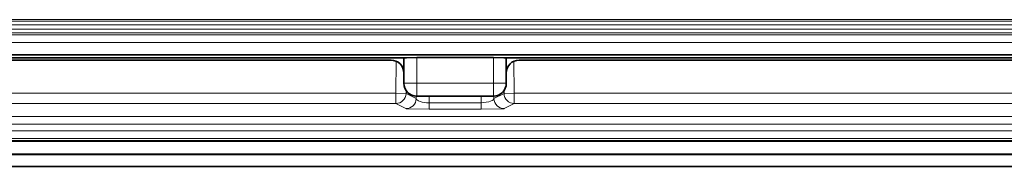
# Model space of a CAD drawing. Extents: x 0 to 420, y 0 to 297.
# Drawn here: x 232 to 271, y 74 to 80 of the extents above; entities that cross this region are included whole.
import ezdxf

# ---------------------------------------------------------------- set-up
doc = ezdxf.new("R2010")
doc.units = 0

msp = doc.modelspace()

# ---------------------------------------------------------------- linework, layer by layer
at = {"color": 7, "lineweight": 13}
for p, q in [((97.259, 79.662), (340.898, 79.662)), ((340.837, 79.723), (97.32, 79.723)), ((341.003, 79.348), (97.154, 79.348)), ((97.259, 79.52), (340.898, 79.52)), ((341.003, 79.205), (97.154, 79.205)), ((341.003, 79.128), (97.154, 79.128)), ((341.003, 78.828), (97.154, 78.828)), ((246.764, 76.84), (246.783, 78.094)), ((247.08, 78.229), (247.08, 77.234)), ((247.58, 78.238), (247.58, 77.234)), ((250.577, 78.238), (250.577, 77.234)), ((251.077, 78.229), (251.077, 77.234)), ((251.392, 76.84), (251.374, 78.094)), ((247.08, 77.234), (247.078, 77.232)), ((247.58, 77.234), (247.08, 77.234)), ((247.164, 76.834), (247.166, 76.949)), ((247.58, 76.734), (247.58, 77.234)), ((247.58, 77.234), (250.577, 77.234)), ((250.577, 76.734), (250.577, 77.234)), ((250.577, 77.234), (251.077, 77.234)), ((250.993, 76.834), (250.991, 76.949)), ((251.078, 77.232), (251.077, 77.234)), ((221.392, 76.84), (246.764, 76.84)), ((247.164, 76.834), (246.764, 76.84)), ((246.764, 76.44), (246.764, 76.84)), ((247.56, 76.635), (247.164, 76.834)), ((247.56, 76.635), (247.56, 76.732)), ((247.58, 76.734), (247.578, 76.732)), ((247.58, 76.734), (250.577, 76.734)), ((248.06, 76.471), (248.06, 76.732)), ((250.097, 76.471), (250.097, 76.732)), ((250.578, 76.732), (250.577, 76.734)), ((250.597, 76.635), (250.993, 76.834)), ((250.597, 76.635), (250.597, 76.732)), ((251.392, 76.84), (250.993, 76.834)), ((251.392, 76.84), (251.392, 76.44)), ((251.392, 76.84), (276.764, 76.84)), ((221.392, 76.44), (246.764, 76.44)), ((247.161, 76.241), (246.764, 76.44)), ((248.06, 76.471), (248.06, 76.224)), ((248.06, 76.471), (250.097, 76.471)), ((248.06, 76.224), (250.097, 76.224)), ((250.097, 76.471), (250.097, 76.224)), ((250.996, 76.241), (251.392, 76.44)), ((251.392, 76.44), (276.764, 76.44)), ((95.275, 75.928), (342.882, 75.928)), ((342.934, 75.377), (95.223, 75.377)), ((95.275, 75.628), (342.882, 75.628)), ((343.015, 74.996), (95.142, 74.996)), ((342.934, 75.077), (95.223, 75.077)), ((343.015, 74.956), (95.142, 74.956)), ((94.581, 74.475), (343.576, 74.475)), ((94.581, 74.435), (343.576, 74.435))]:
    msp.add_line(p, q, dxfattribs=at)
at = {"color": 7, "lineweight": 35}
for p, q in [((320.242, 78.342), (117.915, 78.342)), ((247.078, 78.227), (221.078, 78.227)), ((221.578, 78.138), (246.578, 78.138)), ((247.078, 78.227), (247.08, 78.229)), ((247.078, 78.138), (247.078, 78.227)), ((247.078, 78.138), (247.078, 77.638)), ((247.58, 78.238), (250.577, 78.238)), ((251.078, 78.227), (251.077, 78.229)), ((251.078, 78.138), (251.078, 78.227)), ((277.078, 78.227), (251.078, 78.227)), ((251.078, 78.138), (251.078, 77.638)), ((251.578, 78.138), (276.578, 78.138)), ((247.078, 77.638), (247.078, 77.232)), ((251.078, 77.638), (251.078, 77.232)), ((247.578, 76.732), (250.578, 76.732)), ((109.726, 73.982), (328.431, 73.982))]:
    msp.add_line(p, q, dxfattribs=at)
for points in [[(247.58, 78.238), (247.178, 78.234), (247.087, 78.23), (247.081, 78.229), (247.08, 78.229)], [(250.577, 78.238), (250.979, 78.234), (251.07, 78.23), (251.075, 78.229), (251.077, 78.229)]]:
    msp.add_lwpolyline(points, dxfattribs=at)
at = {"color": 7, "lineweight": 13}
for points in [[(250.597, 76.635), (250.592, 76.618), (250.57, 76.586), (250.529, 76.555), (250.398, 76.505), (250.097, 76.471)], [(248.06, 76.224), (247.206, 76.236), (247.168, 76.239), (247.162, 76.24), (247.161, 76.241)], [(250.996, 76.241), (250.994, 76.24), (250.983, 76.238), (250.908, 76.234), (250.097, 76.224)]]:
    msp.add_lwpolyline(points, dxfattribs=at)
at = {"color": 7, "lineweight": 35}
for centre, start, end in [((246.579, 77.638), 359.996, 90.004), ((251.578, 77.638), 89.996, 180.0038), ((247.578, 77.232), 179.996, 270.004), ((250.579, 77.232), 269.996, 0.0039)]:
    msp.add_arc(centre, 0.5, start, end, dxfattribs=at)
at = {"color": 7, "lineweight": 13}
for centre, major_axis, ratio, start_param, end_param in [((247.58, 77.234), (0.354, -0.354), 0.999695, 3.927143, 5.497635), ((250.577, 77.234), (-0.354, -0.354), 0.999695, 0.78555, 2.356042), ((246.764, 76.84), (0.18, 0.357), 0.999247, 3.608287, 5.16402), ((247.161, 76.641), (0.18, 0.357), 0.999247, 3.608287, 5.16402), ((248.06, 76.641), (0.5, 0), 0.340402, 3.179377, 4.712389), ((250.996, 76.641), (-0.18, 0.357), 0.999247, 1.119165, 2.674898), ((251.392, 76.84), (-0.18, 0.357), 0.999247, 1.119165, 2.674898)]:
    msp.add_ellipse(centre, major_axis=major_axis, ratio=ratio, start_param=start_param, end_param=end_param, dxfattribs=at)

doc.saveas('drawing.dxf')
